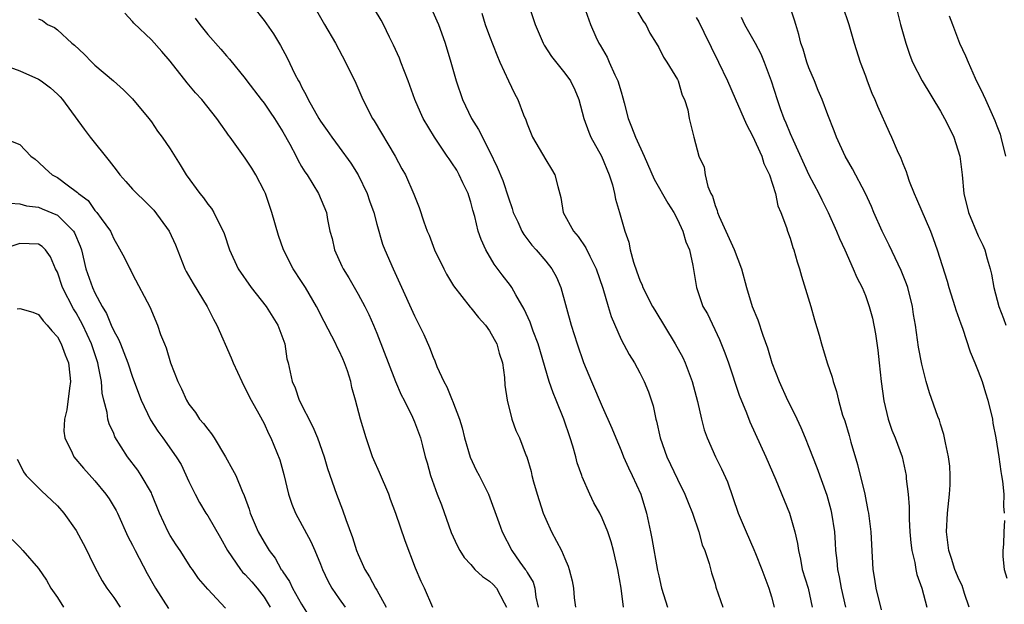
# Model space of a CAD drawing. Units: inches. Extents: x 2529000 to 2532000, y 1548000 to 1551000.
# Drawn here: x 2529763 to 2529868, y 1550265 to 1550328 of the extents above; entities that cross this region are included whole.
import ezdxf

# ---------------------------------------------------------------- set-up
doc = ezdxf.new("R2010")
doc.units = ezdxf.units.IN
doc.header["$MEASUREMENT"] = 0
doc.layers.add('LD25291548_2ft', color=135, linetype='Continuous')

msp = doc.modelspace()

# ---------------------------------------------------------------- linework, layer by layer
at = {"layer": 'LD25291548_2ft'}
for points, elevation in [([(2529815.87, 1550333), (2529817.87, 1550327), (2529818.71, 1550325), (2529818.81, 1550324.81), (2529819.59, 1550323.59), (2529821, 1550321.81), (2529821.6, 1550321), (2529822.06, 1550320.06), (2529822.49, 1550319), (2529823.02, 1550317), (2529823.55, 1550315.55), (2529823.79, 1550315), (2529824.91, 1550313), (2529825.73, 1550311), (2529826.08, 1550309.92), (2529826.31, 1550309), (2529826.41, 1550308.41), (2529826.83, 1550307), (2529827.39, 1550305), (2529827.82, 1550303.82), (2529827.98, 1550303), (2529828.31, 1550301.69), (2529828.69, 1550300.69), (2529829, 1550299.79), (2529829.26, 1550299.26), (2529829.33, 1550299), (2529830.36, 1550297), (2529830.59, 1550296.59), (2529832.77, 1550293), (2529833.56, 1550291.56), (2529833.83, 1550291), (2529834.58, 1550289), (2529835.13, 1550286.87), (2529835.56, 1550285), (2529835.86, 1550283.86), (2529836.16, 1550283), (2529837.04, 1550281), (2529837.7, 1550279.7), (2529838.31, 1550278.31), (2529839.47, 1550275), (2529840.3, 1550273), (2529841.14, 1550271.14), (2529841.29, 1550270.71), (2529841.98, 1550269), (2529842.73, 1550267), (2529843, 1550266.08), (2529843.28, 1550265)], 7620), ([(2529827.27, 1550265), (2529827, 1550267), (2529826.64, 1550269), (2529826.19, 1550271), (2529825.95, 1550271.95), (2529825.58, 1550273), (2529825, 1550274.46), (2529824.72, 1550275), (2529824.1, 1550276.1), (2529823.67, 1550277), (2529822.86, 1550278.86), (2529822.83, 1550279), (2529822.33, 1550280.33), (2529822.18, 1550281), (2529821.88, 1550282.12), (2529821.59, 1550283), (2529820.89, 1550285), (2529820.08, 1550287), (2529819.78, 1550287.78), (2529819.36, 1550289), (2529818.18, 1550293), (2529817.65, 1550294.35), (2529817.32, 1550295.32), (2529816.69, 1550296.69), (2529815.78, 1550298.22), (2529815.36, 1550299), (2529815.22, 1550299.22), (2529814.34, 1550300.34), (2529813.5, 1550301.5), (2529812.62, 1550303), (2529812.11, 1550304.11), (2529811.8, 1550305), (2529811.42, 1550306.58), (2529811.23, 1550307.23), (2529811, 1550308.08), (2529810.78, 1550308.78), (2529810.72, 1550309), (2529810.16, 1550310.16), (2529809.78, 1550311), (2529809.5, 1550311.5), (2529809, 1550312.27), (2529808.69, 1550312.69), (2529808.5, 1550313), (2529807.13, 1550315), (2529805.93, 1550317), (2529805.64, 1550317.64), (2529805.06, 1550319), (2529804.32, 1550321), (2529803.54, 1550323), (2529803.41, 1550323.41), (2529802.79, 1550324.79), (2529802.34, 1550325.66), (2529801.7, 1550327), (2529801.45, 1550327.45), (2529799.32, 1550331)], 7626), ([(2529787.77, 1550329), (2529789, 1550327.42), (2529790, 1550326), (2529790.76, 1550324.76), (2529791.46, 1550323.46), (2529792.29, 1550321.71), (2529792.65, 1550321), (2529792.79, 1550320.79), (2529793, 1550320.35), (2529793.49, 1550319.49), (2529793.7, 1550319), (2529794.83, 1550317), (2529795, 1550316.72), (2529795.72, 1550315.72), (2529796.21, 1550315), (2529797, 1550313.95), (2529798.24, 1550312.24), (2529799.01, 1550311.01), (2529799.98, 1550309), (2529800.23, 1550308.23), (2529800.67, 1550307), (2529801, 1550305.75), (2529801.62, 1550303.62), (2529801.87, 1550303), (2529802.74, 1550301), (2529803.45, 1550299.45), (2529805, 1550295.99), (2529805.51, 1550295), (2529805.99, 1550293.99), (2529806.62, 1550292.62), (2529807, 1550291.58), (2529807.19, 1550291.19), (2529807.4, 1550290.6), (2529808.12, 1550289), (2529808.45, 1550288.45), (2529809.03, 1550287.03), (2529809.06, 1550286.94), (2529809.81, 1550285), (2529810.07, 1550284.07), (2529810.33, 1550283), (2529810.94, 1550280.94), (2529811.58, 1550279.58), (2529811.9, 1550279), (2529812.9, 1550277), (2529813.99, 1550274.01), (2529814.33, 1550273), (2529815.37, 1550271), (2529816.21, 1550269.79), (2529816.78, 1550269), (2529816.88, 1550268.88), (2529817, 1550268.66), (2529817.63, 1550267.63), (2529817.81, 1550267), (2529817.94, 1550266.06), (2529818.17, 1550265)], 7630), ([(2529794.31, 1550329), (2529795.43, 1550327), (2529796.61, 1550325), (2529797.68, 1550323), (2529798.75, 1550320.75), (2529799.52, 1550319), (2529800.55, 1550317), (2529800.73, 1550316.73), (2529802.97, 1550313), (2529803.65, 1550311.65), (2529804.04, 1550311), (2529804.94, 1550308.94), (2529805, 1550308.76), (2529805.52, 1550307.52), (2529805.99, 1550306.01), (2529806.37, 1550305), (2529806.57, 1550304.57), (2529807.14, 1550303), (2529808.12, 1550301), (2529808.43, 1550300.43), (2529809.17, 1550299.17), (2529810.92, 1550296.92), (2529811, 1550296.84), (2529811.82, 1550295.82), (2529812.58, 1550295), (2529813, 1550294.41), (2529813.5, 1550293.5), (2529813.79, 1550293), (2529814.02, 1550292.02), (2529814.39, 1550291), (2529814.58, 1550289.42), (2529814.63, 1550288.63), (2529814.88, 1550287), (2529815.38, 1550285), (2529815.79, 1550283.79), (2529816.17, 1550283), (2529816.91, 1550281.09), (2529816.97, 1550280.97), (2529817.43, 1550279.43), (2529817.51, 1550279), (2529817.68, 1550278.32), (2529818.08, 1550277), (2529818.72, 1550275), (2529819, 1550274.34), (2529819.61, 1550273), (2529820.65, 1550271), (2529821, 1550270.16), (2529821.36, 1550269.36), (2529821.48, 1550269), (2529821.79, 1550267.79), (2529821.92, 1550267), (2529822.01, 1550265.99), (2529822.13, 1550265)], 7628), ([(2529806.69, 1550329), (2529807.4, 1550327.4), (2529807.56, 1550327), (2529807.88, 1550326.12), (2529808.26, 1550325), (2529808.87, 1550323), (2529809.44, 1550321), (2529810.12, 1550319), (2529811.09, 1550317), (2529811.82, 1550315.82), (2529813, 1550313.52), (2529813.82, 1550311.82), (2529814.41, 1550310.41), (2529815, 1550308.56), (2529815.42, 1550307.42), (2529815.53, 1550307), (2529816, 1550306), (2529816.44, 1550305), (2529816.64, 1550304.64), (2529817.51, 1550303.51), (2529817.97, 1550303), (2529819, 1550301.8), (2529819.62, 1550301), (2529820.11, 1550300.11), (2529820.57, 1550299), (2529821.68, 1550295), (2529822.32, 1550293), (2529823.01, 1550291.01), (2529823.85, 1550289), (2529825, 1550286.33), (2529826.03, 1550284.03), (2529826.43, 1550283), (2529827, 1550281.65), (2529827.25, 1550281), (2529827.8, 1550279.8), (2529828.19, 1550279), (2529829.11, 1550277), (2529829.72, 1550275), (2529830.14, 1550273), (2529830.28, 1550272.28), (2529830.88, 1550268.88), (2529831, 1550268.31), (2529831.31, 1550267), (2529831.94, 1550265)], 7624), ([(2529823.05, 1550329), (2529823.75, 1550327), (2529824.32, 1550325.68), (2529824.64, 1550325), (2529824.79, 1550324.79), (2529825.52, 1550323.52), (2529825.74, 1550323), (2529826.35, 1550321.65), (2529826.67, 1550321), (2529827, 1550319.83), (2529827.2, 1550319.2), (2529827.33, 1550318.67), (2529827.76, 1550317), (2529828.12, 1550316.12), (2529828.54, 1550315), (2529829.44, 1550313), (2529830.52, 1550310.52), (2529831.98, 1550307.98), (2529832.6, 1550307), (2529833, 1550306.23), (2529833.57, 1550305), (2529833.88, 1550303.88), (2529834.27, 1550303), (2529834.65, 1550301.35), (2529835.02, 1550299.02), (2529835.71, 1550297), (2529836.19, 1550296.19), (2529837.49, 1550293.49), (2529838.06, 1550292.06), (2529838.43, 1550291), (2529839.56, 1550287.56), (2529840.34, 1550285.66), (2529840.71, 1550284.71), (2529842.41, 1550281), (2529843.47, 1550278.53), (2529844.36, 1550276.36), (2529844.94, 1550275), (2529845.51, 1550273), (2529845.77, 1550271.77), (2529845.87, 1550271), (2529846.09, 1550270.09), (2529846.29, 1550269), (2529846.9, 1550267), (2529847.35, 1550265)], 7618), ([(2529828.62, 1550328.62), (2529829.36, 1550327.36), (2529829.65, 1550327), (2529830.06, 1550326.06), (2529830.74, 1550325), (2529831, 1550324.55), (2529831.52, 1550323.52), (2529831.87, 1550323), (2529833, 1550321.13), (2529833.06, 1550321), (2529833.49, 1550319.49), (2529833.76, 1550319), (2529834.1, 1550317.9), (2529834.25, 1550317), (2529834.73, 1550315), (2529835.27, 1550313), (2529835.83, 1550311.83), (2529835.96, 1550311), (2529836.25, 1550309.75), (2529836.57, 1550309), (2529836.72, 1550308.72), (2529837, 1550307.74), (2529837.22, 1550307.22), (2529837.26, 1550307), (2529837.43, 1550306.58), (2529839.04, 1550303.04), (2529839.82, 1550301), (2529840.35, 1550299), (2529840.95, 1550297), (2529841.55, 1550295.56), (2529842.08, 1550293.92), (2529842.58, 1550292.58), (2529843.06, 1550291), (2529843.81, 1550289), (2529844.72, 1550287), (2529845.49, 1550285.49), (2529846.12, 1550284.12), (2529846.6, 1550283), (2529847, 1550282.02), (2529847.85, 1550279.85), (2529848.91, 1550276.91), (2529849.34, 1550275.34), (2529849.41, 1550275), (2529849.7, 1550273), (2529849.79, 1550271.79), (2529849.82, 1550271), (2529849.96, 1550269.96), (2529850.03, 1550269), (2529850.22, 1550268.22), (2529850.44, 1550267), (2529850.88, 1550265)], 7616), ([(2529864.04, 1550265), (2529863.55, 1550266.45), (2529863.29, 1550267.29), (2529863, 1550267.9), (2529862.54, 1550269), (2529862.17, 1550270.17), (2529861.89, 1550271), (2529861.62, 1550273), (2529861.73, 1550275), (2529861.94, 1550277), (2529862.01, 1550278.01), (2529862.02, 1550279), (2529861.99, 1550279.99), (2529861.86, 1550281), (2529861.52, 1550282.48), (2529861.44, 1550283), (2529861.37, 1550283.37), (2529861, 1550284.46), (2529860.88, 1550284.88), (2529860.71, 1550285.29), (2529859.81, 1550287.81), (2529859.47, 1550289), (2529859, 1550290.84), (2529858.66, 1550292.66), (2529858.34, 1550295), (2529858.14, 1550296.14), (2529858.02, 1550297), (2529857.51, 1550299), (2529857.38, 1550299.39), (2529856.81, 1550300.81), (2529855.52, 1550303.52), (2529854.78, 1550305), (2529853.9, 1550307), (2529853.64, 1550307.64), (2529853.02, 1550309.02), (2529851.64, 1550311.64), (2529850.85, 1550313), (2529849.92, 1550315), (2529849.67, 1550315.67), (2529849, 1550317.37), (2529848.39, 1550319), (2529847.97, 1550319.97), (2529847.57, 1550321), (2529847, 1550322.39), (2529846.78, 1550323), (2529846.37, 1550324.37), (2529846.14, 1550325), (2529845.93, 1550325.93), (2529845.59, 1550327), (2529845.46, 1550327.46), (2529844.96, 1550328.96)], 7610), ([(2529850.57, 1550329), (2529851.24, 1550327), (2529851.82, 1550325), (2529852.45, 1550323), (2529853, 1550321.55), (2529853.19, 1550321), (2529853.7, 1550319.7), (2529854.02, 1550319), (2529854.29, 1550318.29), (2529855.54, 1550315.54), (2529855.8, 1550315), (2529856.4, 1550313.6), (2529856.79, 1550312.79), (2529857, 1550312.2), (2529857.36, 1550311.36), (2529857.45, 1550311), (2529857.68, 1550310.32), (2529858.2, 1550309), (2529858.45, 1550308.45), (2529859.92, 1550305), (2529860.22, 1550304.22), (2529860.66, 1550303), (2529861.69, 1550299.69), (2529861.89, 1550299), (2529862.54, 1550297), (2529862.63, 1550296.64), (2529863.15, 1550295.15), (2529863.33, 1550294.67), (2529864.15, 1550292.15), (2529864.64, 1550291), (2529865, 1550290.12), (2529865.42, 1550289), (2529865.8, 1550287.8), (2529866.03, 1550287), (2529866.52, 1550285), (2529866.58, 1550284.58), (2529866.89, 1550283), (2529867.2, 1550281), (2529867.41, 1550279.41), (2529867.5, 1550279), (2529867.61, 1550278.39), (2529867.73, 1550277), (2529867.72, 1550275.72), (2529867.79, 1550275)], 7608), ([(2529856.25, 1550329), (2529856.74, 1550327), (2529857.3, 1550325), (2529857.73, 1550323.73), (2529858.02, 1550323), (2529859.03, 1550321), (2529861, 1550317.78), (2529861.44, 1550317), (2529861.95, 1550315.95), (2529862.43, 1550315), (2529863.07, 1550313), (2529863.3, 1550311), (2529863.48, 1550309), (2529863.97, 1550307), (2529865, 1550304.5), (2529865.5, 1550303.5), (2529865.71, 1550303), (2529865.95, 1550302.05), (2529866.28, 1550301), (2529866.44, 1550300.44), (2529866.67, 1550299), (2529867.21, 1550297), (2529867.71, 1550295.71), (2529867.96, 1550295)], 7606), ([(2529765, 1550327.59), (2529765.4, 1550327.41), (2529765.95, 1550327), (2529766.68, 1550326.68), (2529767, 1550326.44), (2529768.55, 1550325), (2529768.81, 1550324.81), (2529769.85, 1550323.85), (2529770.67, 1550323), (2529771, 1550322.68), (2529772.96, 1550321), (2529774.03, 1550320.03), (2529775, 1550319.1), (2529776.73, 1550317), (2529777, 1550316.64), (2529777.66, 1550315.66), (2529778.16, 1550315), (2529779, 1550313.77), (2529780.07, 1550312.07), (2529780.72, 1550311), (2529782.16, 1550309), (2529782.55, 1550308.55), (2529783, 1550307.89), (2529783.4, 1550307.4), (2529783.65, 1550307), (2529784.24, 1550305.76), (2529784.65, 1550305), (2529784.75, 1550304.75), (2529785.32, 1550303), (2529786.23, 1550301), (2529787.61, 1550299), (2529789.21, 1550297), (2529790.47, 1550295), (2529791.2, 1550293), (2529791.43, 1550291.43), (2529791.55, 1550291), (2529791.98, 1550289), (2529792.32, 1550288.32), (2529792.74, 1550287), (2529794.18, 1550284.18), (2529794.67, 1550283), (2529795.39, 1550281), (2529795.76, 1550279.76), (2529796.7, 1550277), (2529797.36, 1550275.36), (2529797.7, 1550274.3), (2529798.41, 1550272.41), (2529798.84, 1550271), (2529799, 1550270.59), (2529799.72, 1550269), (2529800.22, 1550268.22), (2529800.86, 1550267), (2529801, 1550266.79), (2529802.01, 1550265)], 7636), ([(2529806.95, 1550264.95), (2529806.08, 1550267), (2529805.72, 1550267.72), (2529805.12, 1550269.12), (2529804.03, 1550272.03), (2529803.04, 1550274.96), (2529802.45, 1550276.45), (2529802.27, 1550277), (2529801.3, 1550279.3), (2529800.68, 1550280.68), (2529800.55, 1550281), (2529799.85, 1550283), (2529799.28, 1550285), (2529798.74, 1550287), (2529798.35, 1550288.35), (2529798.22, 1550289), (2529797.87, 1550290.13), (2529797.57, 1550291), (2529797.4, 1550291.4), (2529797, 1550292.27), (2529796.74, 1550292.74), (2529796.63, 1550293), (2529795.39, 1550295.39), (2529794.58, 1550297), (2529793.42, 1550299), (2529793, 1550299.65), (2529792.08, 1550301), (2529791.06, 1550303), (2529790.55, 1550304.55), (2529789.84, 1550307), (2529789.14, 1550309), (2529789, 1550309.31), (2529788.12, 1550311), (2529787.7, 1550311.7), (2529787, 1550312.79), (2529785.39, 1550315), (2529785.21, 1550315.21), (2529785, 1550315.53), (2529784.38, 1550316.38), (2529783.97, 1550317), (2529782.37, 1550319), (2529781.71, 1550319.71), (2529780.8, 1550320.8), (2529779, 1550323.09), (2529778.12, 1550324.12), (2529777, 1550325.36), (2529775.15, 1550327.15), (2529775, 1550327.33), (2529774.19, 1550328.19)], 7634), ([(2529781.67, 1550327.67), (2529782.16, 1550327), (2529783, 1550325.94), (2529784.38, 1550324.38), (2529785, 1550323.66), (2529785.32, 1550323.32), (2529787, 1550321.26), (2529787.18, 1550321), (2529788.69, 1550319), (2529789, 1550318.61), (2529789.66, 1550317.66), (2529790.11, 1550317), (2529791, 1550315.58), (2529791.75, 1550314.25), (2529792.41, 1550313), (2529792.6, 1550312.6), (2529793, 1550311.89), (2529793.33, 1550311.33), (2529793.57, 1550311), (2529794.79, 1550309), (2529795.63, 1550307), (2529795.76, 1550306.24), (2529796.01, 1550305), (2529796.23, 1550304.23), (2529796.49, 1550303), (2529797.29, 1550301.29), (2529797.41, 1550301), (2529798.02, 1550300.02), (2529799, 1550298.29), (2529799.72, 1550297), (2529800.14, 1550296.14), (2529800.65, 1550295), (2529801, 1550294.15), (2529803, 1550289.01), (2529803.58, 1550287.58), (2529803.9, 1550287), (2529804.8, 1550285.2), (2529805, 1550284.72), (2529805.66, 1550283), (2529805.86, 1550282.14), (2529806.16, 1550281), (2529806.36, 1550280.36), (2529806.71, 1550279), (2529807.43, 1550277), (2529807.87, 1550275.87), (2529808.92, 1550272.92), (2529809.56, 1550271.56), (2529809.84, 1550271), (2529810.28, 1550270.28), (2529811, 1550269.51), (2529811.45, 1550269), (2529812.24, 1550268.24), (2529813, 1550267.74), (2529813.38, 1550267.38), (2529813.75, 1550267), (2529814.55, 1550265.45), (2529814.8, 1550265)], 7632), ([(2529812.19, 1550328.19), (2529812.55, 1550327), (2529813, 1550325.75), (2529813.76, 1550323.76), (2529814.09, 1550323), (2529815, 1550321), (2529815.65, 1550319.65), (2529816.01, 1550319), (2529816.62, 1550317.37), (2529816.85, 1550316.85), (2529817, 1550316.42), (2529817.57, 1550315), (2529819, 1550312.6), (2529819.61, 1550311.61), (2529819.96, 1550311), (2529820.25, 1550309.75), (2529820.57, 1550308.57), (2529820.84, 1550307), (2529821.92, 1550305), (2529822.42, 1550304.42), (2529823.24, 1550303.24), (2529823.67, 1550302.33), (2529824.36, 1550301), (2529825.05, 1550298.95), (2529825.61, 1550297), (2529825.93, 1550295.93), (2529827, 1550293.47), (2529827.87, 1550291.87), (2529828.41, 1550291), (2529829, 1550289.92), (2529829.47, 1550289), (2529829.92, 1550287.92), (2529830.4, 1550286.4), (2529830.7, 1550285), (2529830.77, 1550284.77), (2529831.15, 1550283), (2529831.87, 1550281), (2529833, 1550278.62), (2529833.8, 1550277), (2529834.13, 1550276.13), (2529834.59, 1550275), (2529835.26, 1550273), (2529835.63, 1550271.63), (2529835.9, 1550271), (2529836.38, 1550269.62), (2529836.63, 1550268.63), (2529837, 1550267.47), (2529837.1, 1550267.1), (2529837.82, 1550265)], 7622), ([(2529835, 1550327.76), (2529835.28, 1550327.27), (2529835.81, 1550326.19), (2529836.58, 1550324.58), (2529837.36, 1550323), (2529838.31, 1550321), (2529839.13, 1550319.13), (2529840.34, 1550316.34), (2529841, 1550315.14), (2529841.98, 1550313), (2529842.19, 1550312.19), (2529842.8, 1550311), (2529843.43, 1550309), (2529843.69, 1550307.69), (2529844.01, 1550307), (2529844.6, 1550305.39), (2529844.72, 1550305), (2529845, 1550304.25), (2529845.28, 1550303.28), (2529845.39, 1550303), (2529845.75, 1550301.75), (2529846, 1550301), (2529846.21, 1550300.21), (2529847.18, 1550297), (2529847.57, 1550295.57), (2529848.07, 1550293.93), (2529848.32, 1550293), (2529848.95, 1550291), (2529849.46, 1550289.46), (2529849.56, 1550289), (2529849.94, 1550287.94), (2529850.13, 1550287), (2529850.57, 1550285.43), (2529850.8, 1550284.8), (2529851.26, 1550283.26), (2529851.46, 1550282.54), (2529852.18, 1550280.18), (2529852.93, 1550277), (2529853.28, 1550275.28), (2529853.32, 1550275), (2529853.57, 1550273), (2529853.64, 1550271.64), (2529853.81, 1550269), (2529853.98, 1550267.98), (2529854.12, 1550267), (2529854.7, 1550264.7)], 7614), ([(2529839.77, 1550327.77), (2529840.13, 1550327), (2529841.26, 1550325), (2529841.86, 1550323.86), (2529842.23, 1550323), (2529842.99, 1550320.99), (2529843.61, 1550319), (2529843.94, 1550318.06), (2529844.33, 1550317), (2529844.55, 1550316.55), (2529845, 1550315.41), (2529845.3, 1550314.7), (2529846.99, 1550310.99), (2529848.04, 1550309), (2529848.35, 1550308.35), (2529849.04, 1550307), (2529849.94, 1550305), (2529850.24, 1550304.24), (2529850.82, 1550303), (2529851.71, 1550301), (2529852.08, 1550300.08), (2529852.65, 1550299), (2529853, 1550298.16), (2529853.42, 1550297), (2529853.75, 1550295.75), (2529854.07, 1550294.07), (2529854.32, 1550292.32), (2529854.48, 1550291), (2529854.7, 1550289), (2529854.95, 1550286.95), (2529855.43, 1550285), (2529855.83, 1550283.83), (2529856.19, 1550283), (2529856.91, 1550281), (2529857.33, 1550279), (2529857.36, 1550278.64), (2529857.57, 1550277), (2529857.68, 1550275.68), (2529857.65, 1550274.35), (2529857.73, 1550273), (2529857.84, 1550271.84), (2529857.94, 1550271), (2529858.25, 1550269.75), (2529858.37, 1550269), (2529858.47, 1550268.47), (2529859, 1550267), (2529859.55, 1550265)], 7612), ([(2529861.93, 1550327.93), (2529862.26, 1550327), (2529863.02, 1550325), (2529863.66, 1550323.66), (2529863.93, 1550323), (2529864.7, 1550321.3), (2529865.55, 1550319.55), (2529865.78, 1550319), (2529866.79, 1550316.79), (2529867, 1550316.2), (2529867.34, 1550315.34), (2529867.43, 1550315), (2529867.93, 1550313)], 7604), ([(2529761.28, 1550322.72), (2529763, 1550322.08), (2529765, 1550321.19), (2529765.27, 1550321), (2529766.25, 1550320.25), (2529767, 1550319.59), (2529767.3, 1550319.3), (2529767.55, 1550319), (2529769.85, 1550315.85), (2529770.49, 1550315), (2529772.5, 1550312.5), (2529773, 1550311.84), (2529773.38, 1550311.38), (2529773.64, 1550311), (2529774.28, 1550310.28), (2529775, 1550309.47), (2529775.45, 1550309), (2529776.25, 1550308.25), (2529777.25, 1550307.25), (2529778.9, 1550305), (2529779.56, 1550303.56), (2529780.57, 1550301), (2529780.71, 1550300.71), (2529781.44, 1550299.44), (2529782.93, 1550297), (2529783.62, 1550295.62), (2529783.98, 1550295), (2529785.51, 1550291.51), (2529785.7, 1550291), (2529786.62, 1550289), (2529786.74, 1550288.74), (2529787, 1550288.31), (2529787.41, 1550287.41), (2529787.62, 1550287), (2529788.45, 1550285.55), (2529789, 1550284.52), (2529789.47, 1550283.47), (2529789.73, 1550283), (2529790.66, 1550280.66), (2529791.09, 1550279.09), (2529791.6, 1550277), (2529791.95, 1550275.95), (2529792.34, 1550275), (2529793.98, 1550271.98), (2529794.41, 1550271), (2529795, 1550269.55), (2529795.21, 1550269), (2529795.79, 1550267.79), (2529796.22, 1550267), (2529797, 1550265.87), (2529797.63, 1550265)], 7638), ([(2529761, 1550314.99), (2529763, 1550314.21), (2529764.19, 1550313), (2529764.65, 1550312.65), (2529765, 1550312.36), (2529765.69, 1550311.69), (2529766.46, 1550311), (2529767, 1550310.71), (2529768.18, 1550309.82), (2529769, 1550309.24), (2529769.13, 1550309.13), (2529769.24, 1550309), (2529770.26, 1550308.26), (2529771, 1550307.22), (2529771.2, 1550307), (2529771.66, 1550306.34), (2529772.64, 1550305), (2529772.76, 1550304.76), (2529773, 1550304.17), (2529773.45, 1550303.45), (2529774.16, 1550302.16), (2529774.7, 1550301), (2529774.81, 1550300.81), (2529775, 1550300.41), (2529776.88, 1550296.88), (2529777, 1550296.54), (2529777.67, 1550295), (2529777.99, 1550294.01), (2529778.4, 1550293), (2529778.59, 1550292.59), (2529779.05, 1550291), (2529779.82, 1550289), (2529780.21, 1550288.21), (2529780.73, 1550287), (2529781, 1550286.58), (2529781.7, 1550285.7), (2529782.14, 1550285), (2529782.55, 1550284.55), (2529783, 1550283.92), (2529783.42, 1550283.42), (2529783.67, 1550283), (2529784.91, 1550281), (2529785.65, 1550279.65), (2529785.98, 1550279), (2529786.66, 1550277.34), (2529786.88, 1550276.88), (2529787.41, 1550275.41), (2529787.53, 1550275), (2529788.38, 1550273), (2529789, 1550271.9), (2529789.55, 1550271), (2529790.19, 1550270.19), (2529790.83, 1550269), (2529790.91, 1550268.91), (2529791, 1550268.75), (2529791.71, 1550267.71), (2529792.02, 1550267), (2529793, 1550265.31), (2529793.88, 1550263.88)], 7640), ([(2529761.98, 1550307.98), (2529763, 1550307.92), (2529763.7, 1550307.7), (2529765, 1550307.54), (2529765.39, 1550307.39), (2529767, 1550306.7), (2529768.72, 1550305), (2529768.82, 1550304.83), (2529769.42, 1550303.42), (2529769.56, 1550303), (2529770.03, 1550301), (2529770.73, 1550299), (2529771, 1550298.43), (2529771.77, 1550297), (2529772.24, 1550296.24), (2529772.74, 1550295), (2529773, 1550294.41), (2529773.52, 1550293.52), (2529773.71, 1550293), (2529774.09, 1550292.09), (2529774.5, 1550291), (2529775, 1550289.48), (2529775.91, 1550287), (2529776.91, 1550284.91), (2529777.7, 1550283.7), (2529778.24, 1550283), (2529779.66, 1550281), (2529780.16, 1550280.16), (2529781, 1550278.36), (2529781.66, 1550277), (2529782.13, 1550276.13), (2529782.81, 1550275), (2529783, 1550274.71), (2529784.36, 1550272.36), (2529785.11, 1550271), (2529786.48, 1550269), (2529786.71, 1550268.71), (2529787, 1550268.45), (2529787.69, 1550267.69), (2529788.28, 1550267), (2529789, 1550266.05), (2529789.66, 1550265)], 7642), ([(2529784.88, 1550264.88), (2529783, 1550266.89), (2529782.02, 1550268.02), (2529781.37, 1550269), (2529781.21, 1550269.21), (2529780.06, 1550271), (2529779.63, 1550271.63), (2529779, 1550272.6), (2529778.78, 1550273), (2529777.87, 1550275), (2529777.07, 1550277), (2529777, 1550277.14), (2529775.92, 1550279), (2529775.56, 1550279.56), (2529774.47, 1550281), (2529773.13, 1550283.13), (2529773, 1550283.46), (2529772.5, 1550284.5), (2529772.36, 1550285), (2529772.29, 1550285.71), (2529771.94, 1550287), (2529771.75, 1550287.75), (2529771.68, 1550289), (2529771.39, 1550290.61), (2529771.3, 1550291), (2529770.63, 1550293), (2529769.71, 1550295), (2529769.47, 1550295.47), (2529769, 1550296.32), (2529768.73, 1550296.73), (2529767.56, 1550299), (2529767, 1550300.63), (2529766.8, 1550301), (2529766.27, 1550302.27), (2529765.72, 1550303), (2529765.37, 1550303.37), (2529765, 1550303.63), (2529763, 1550303.69), (2529761, 1550303)], 7644), ([(2529762.72, 1550296.72), (2529763, 1550296.76), (2529764.37, 1550296.37), (2529765, 1550296.12), (2529765.47, 1550295.47), (2529765.92, 1550295), (2529766.41, 1550294.41), (2529767, 1550293.76), (2529767.41, 1550293), (2529767.84, 1550291.84), (2529768.17, 1550291), (2529768.33, 1550289.67), (2529768.4, 1550289), (2529768.28, 1550288.28), (2529768, 1550286), (2529767.75, 1550285), (2529767.7, 1550283.7), (2529767.79, 1550283), (2529768.58, 1550281.42), (2529768.76, 1550281), (2529769.79, 1550279.79), (2529771, 1550278.42), (2529772.16, 1550277), (2529772.5, 1550276.5), (2529773.26, 1550275.26), (2529773.39, 1550275), (2529774.51, 1550272.51), (2529775, 1550271.59), (2529775.28, 1550271), (2529776.57, 1550268.57), (2529777.44, 1550267), (2529778.83, 1550264.83)], 7646), ([(2529762.72, 1550280.72), (2529763, 1550280.21), (2529763.38, 1550279.38), (2529763.68, 1550279), (2529765.34, 1550277.34), (2529766.39, 1550276.39), (2529767, 1550275.78), (2529767.68, 1550275), (2529769, 1550273.16), (2529769.76, 1550271.76), (2529770.14, 1550271), (2529770.42, 1550270.42), (2529771, 1550269.25), (2529771.77, 1550267.77), (2529772.26, 1550267), (2529773, 1550266), (2529773.69, 1550265)], 7648), ([(2529867.8, 1550274.2), (2529867.74, 1550273), (2529867.7, 1550271.7), (2529867.65, 1550271), (2529867.64, 1550270.36), (2529867.78, 1550269), (2529868.06, 1550268.06)], 7608), ([(2529762.18, 1550272.18), (2529763, 1550271.37), (2529763.34, 1550271), (2529765, 1550269.09), (2529765.85, 1550267.85), (2529766.31, 1550267), (2529767, 1550266.01), (2529767.65, 1550265)], 7650)]:
    msp.add_lwpolyline(points, dxfattribs=dict(at, elevation=elevation))

doc.saveas('drawing.dxf')
